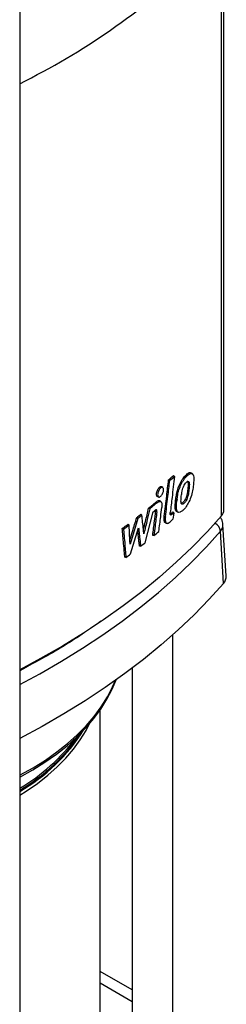
# Model space of a CAD drawing. Extents: x 0 to 16.5, y 0 to 11.7.
# Drawn here: x 13.7 to 14, y 6.8 to 8 of the extents above; entities that cross this region are included whole.
import ezdxf

# ---------------------------------------------------------------- set-up
doc = ezdxf.new("R2010")
doc.units = 0
doc.linetypes.add('SLD-SOLID', pattern=[0])
doc.layers.get('0').update_dxf_attribs({"linetype": 'CONTINUOUS'})

msp = doc.modelspace()

# ---------------------------------------------------------------- linework, layer by layer
at = {"color": 7, "linetype": 'SLD-SOLID'}
for p, q in [((13.72524, 9.91709), (13.72524, 5.72455)), ((13.95324, 7.40055), (13.95324, 8.03336)), ((13.95596, 7.40727), (13.95596, 8.03336)), ((13.92055, 7.44801), (13.91946, 7.449)), ((13.8935, 7.44115), (13.89481, 7.44034)), ((13.89919, 7.44625), (13.90018, 7.44513)), ((13.91164, 7.44508), (13.91285, 7.44417)), ((13.88509, 7.43242), (13.88394, 7.43337)), ((13.88705, 7.43242), (13.88598, 7.43339)), ((13.9088, 7.42845), (13.90888, 7.42879)), ((13.91498, 7.4293), (13.91632, 7.4287)), ((13.8803, 7.41505), (13.87224, 7.40842)), ((13.87912, 7.41598), (13.8803, 7.41505)), ((13.88102, 7.42221), (13.88236, 7.42179)), ((13.88486, 7.41643), (13.88379, 7.4174)), ((13.90144, 7.41815), (13.90164, 7.41971)), ((13.90279, 7.41756), (13.90144, 7.41815)), ((13.90164, 7.41971), (13.90298, 7.41911)), ((13.90298, 7.41911), (13.90279, 7.41756)), ((13.867, 7.3701), (13.87603, 7.40496)), ((13.87224, 7.40842), (13.87095, 7.40924)), ((13.87886, 7.4055), (13.8802, 7.40492)), ((13.89922, 7.40395), (13.89824, 7.40506)), ((13.90327, 7.40493), (13.90461, 7.4045)), ((13.85872, 7.39769), (13.84988, 7.36833)), ((13.85872, 7.39769), (13.85744, 7.39853)), ((13.86329, 7.40126), (13.86228, 7.4023)), ((13.88857, 7.39999), (13.88991, 7.3994)), ((13.89003, 7.39361), (13.8887, 7.39408)), ((13.8961, 7.40314), (13.89728, 7.40221)), ((13.84256, 7.38551), (13.84119, 7.38627)), ((13.84875, 7.39009), (13.84775, 7.39114)), ((13.85058, 7.35738), (13.85954, 7.38703)), ((13.89, 7.39252), (13.89133, 7.39209)), ((13.95551, 7.32412), (13.95218, 7.38309)), ((13.95867, 7.33259), (13.95495, 7.39053)), ((13.87692, 7.37813), (13.87554, 7.37841)), ((13.86188, 7.36605), (13.86056, 7.36638)), ((13.84529, 7.35343), (13.84396, 7.35374)), ((13.89831, 6.68555), (13.89831, 7.26613)), ((13.85238, 7.22846), (13.85238, 6.69256)), ((13.81629, 6.79737), (13.81629, 7.18115)), ((13.85238, 6.86443), (13.81629, 6.88527)), ((13.85238, 6.85112), (13.81629, 6.87195))]:
    msp.add_line(p, q, dxfattribs=at)
at = {"color": 7, "linetype": 'SLD-SOLID', "flags": 128}
for points in [[(13.89922, 7.40395), (13.89892, 7.40137), (13.89864, 7.39899), (13.89836, 7.39661)], [(13.95324, 7.40055), (13.93727, 7.38269), (13.92025, 7.36516), (13.9022, 7.34797), (13.88313, 7.33116), (13.86308, 7.31473), (13.84206, 7.2987), (13.8201, 7.28311), (13.79723, 7.26795), (13.77347, 7.25326), (13.74885, 7.23905), (13.72524, 7.22629)], [(13.72524, 7.20971), (13.74799, 7.22202), (13.77256, 7.2362), (13.79627, 7.25086), (13.81911, 7.26598), (13.84103, 7.28153), (13.86202, 7.29751), (13.88206, 7.3139), (13.90111, 7.33067), (13.91917, 7.34781), (13.93619, 7.36529), (13.95218, 7.38309)], [(13.84988, 7.36833), (13.84967, 7.37241), (13.84921, 7.38125), (13.84875, 7.39009)], [(13.95551, 7.32412), (13.93947, 7.30625), (13.92238, 7.2887), (13.90426, 7.2715), (13.88514, 7.25467), (13.86503, 7.23823), (13.84396, 7.22219), (13.82195, 7.20657), (13.79904, 7.1914), (13.77524, 7.17669), (13.75058, 7.16246), (13.72524, 7.14879)], [(13.72524, 7.10499), (13.7254, 7.10508), (13.74002, 7.11328), (13.75381, 7.12195), (13.76674, 7.13106), (13.77875, 7.14058), (13.78981, 7.15047), (13.79988, 7.16071), (13.80893, 7.17126), (13.81694, 7.18208), (13.82387, 7.19316), (13.8297, 7.20444), (13.83412, 7.21507)], [(13.72524, 7.10723), (13.72578, 7.10752), (13.74042, 7.11574), (13.75424, 7.12442), (13.76718, 7.13354), (13.77921, 7.14307), (13.79029, 7.15298), (13.80038, 7.16323), (13.80944, 7.1738), (13.81746, 7.18464), (13.8244, 7.19573), (13.83024, 7.20703), (13.83351, 7.21464)], [(13.72524, 7.08456), (13.73266, 7.08927), (13.74522, 7.09799), (13.75686, 7.10713), (13.76756, 7.11664), (13.77728, 7.1265), (13.78597, 7.13667), (13.79361, 7.14712), (13.80018, 7.15781), (13.80419, 7.16554)]]:
    msp.add_lwpolyline(points, dxfattribs=at)
at = {"color": 7, "linetype": 'SLD-SOLID'}
for centre, radius, start, end in [((13.35849, 8.62764), 0.82452, 296.41038, 312.98961), ((13.4455, 7.94841), 0.67824, 311.48826, 312.09585), ((13.41743, 7.96173), 0.72132, 309.47795, 309.70456), ((13.44656, 7.9069), 0.67665, 311.76691, 311.98758), ((13.94571, 7.40751), 0.01026, 317.26294, 358.63995), ((13.39616, 7.99475), 0.75527, 307.76569, 308.20613), ((13.44446, 7.90268), 0.67981, 311.52839, 311.8888), ((13.37668, 8.02035), 0.78744, 306.27298, 306.83353), ((13.42092, 7.92996), 0.71585, 309.56853, 310.15092), ((13.94023, 7.38155), 0.01204, 7.38756, 61.87382), ((13.94473, 7.39011), 0.01023, 316.71883, 2.41215), ((13.40062, 7.95498), 0.74805, 308.06879, 308.56875), ((13.37953, 7.98243), 0.78267, 306.51894, 307.00252), ((13.94689, 7.33216), 0.01179, 317.00759, 2.10078), ((13.61888, 7.27205), 0.2118, 300.14408, 327.41721), ((13.6171, 7.27517), 0.21418, 300.32521, 325.8249), ((13.61375, 7.28109), 0.21911, 300.58466, 323.25859)]:
    msp.add_arc(centre, radius, start, end, dxfattribs=at)
for points, knots in [([(13.91285, 7.44417), (13.91416, 7.44554), (13.91628, 7.44774), (13.91904, 7.44885), (13.9208, 7.44814), (13.9218, 7.44601), (13.92203, 7.44217), (13.92169, 7.43706), (13.92089, 7.43058), (13.91949, 7.42349), (13.91677, 7.41646), (13.91336, 7.41063), (13.91072, 7.40759), (13.90928, 7.40636), (13.90911, 7.40621)], [0, 0, 0, 0, 0.1096683, 0.1768284, 0.2444416, 0.3047435, 0.3591815, 0.4595176, 0.5600919, 0.670524, 0.7820807, 0.8801692, 0.9853639, 1, 1, 1, 1]), ([(13.91164, 7.44508), (13.91297, 7.44645), (13.91511, 7.44867), (13.91787, 7.4499), (13.91894, 7.44921), (13.91944, 7.44889)], [0, 0, 0, 0, 0.4632592, 0.7492975, 1, 1, 1, 1]), ([(13.88857, 7.39999), (13.88903, 7.40382), (13.88995, 7.41146), (13.8916, 7.42518), (13.89278, 7.43508), (13.8935, 7.44115)], [0, 0, 0, 0, 0.2787969, 0.5575938, 1, 1, 1, 1]), ([(13.88991, 7.3994), (13.89037, 7.40322), (13.89129, 7.41087), (13.89293, 7.42452), (13.8941, 7.43434), (13.89481, 7.44034)], [0, 0, 0, 0, 0.2802936, 0.5605871, 1, 1, 1, 1]), ([(13.8935, 7.44115), (13.89415, 7.44173), (13.89542, 7.44286), (13.89732, 7.44456), (13.89857, 7.44568), (13.89919, 7.44625)], [0, 0, 0, 0, 0.3386637, 0.6693299, 1, 1, 1, 1]), ([(13.90018, 7.44513), (13.89971, 7.44118), (13.89878, 7.43326), (13.89717, 7.4196), (13.89602, 7.40991), (13.89534, 7.40418)], [0, 0, 0, 0, 0.28996085, 0.5799217, 1, 1, 1, 1]), ([(13.90164, 7.41971), (13.90189, 7.42149), (13.90239, 7.42504), (13.90387, 7.43104), (13.90641, 7.43726), (13.90922, 7.44209), (13.91103, 7.44433), (13.91164, 7.44508)], [0, 0, 0, 0, 0.2003955, 0.3991007, 0.6382895, 0.8774611, 1, 1, 1, 1]), ([(13.90298, 7.41911), (13.90323, 7.42086), (13.90372, 7.42436), (13.90517, 7.43027), (13.90766, 7.4364), (13.91044, 7.44118), (13.91224, 7.44341), (13.91285, 7.44417)], [0, 0, 0, 0, 0.1998755, 0.3980729, 0.6367008, 0.8753078, 1, 1, 1, 1]), ([(13.90888, 7.42879), (13.90913, 7.42982), (13.90967, 7.43197), (13.91104, 7.43507), (13.91267, 7.43744), (13.9141, 7.43882), (13.91524, 7.43944), (13.91605, 7.43933), (13.9166, 7.43866), (13.91698, 7.4371), (13.91693, 7.43372), (13.91656, 7.43065), (13.91632, 7.4287)], [0, 0, 0, 0, 0.1054308, 0.2210604, 0.3262534, 0.4218974, 0.4897576, 0.547529, 0.6052023, 0.6671202, 0.7879161, 1, 1, 1, 1]), ([(13.9145, 7.43965), (13.91462, 7.43964), (13.91497, 7.43959), (13.91538, 7.43883), (13.91575, 7.4365), (13.91542, 7.433), (13.91509, 7.43023), (13.91498, 7.4293)], [0, 0, 0, 0, 0.0586306, 0.1769524, 0.3372585, 0.7783525, 1, 1, 1, 1]), ([(13.8811, 7.42229), (13.88095, 7.42232), (13.88048, 7.4224), (13.87999, 7.42326), (13.87972, 7.42467), (13.87988, 7.42648), (13.88039, 7.42842), (13.88122, 7.43031), (13.8823, 7.43194), (13.88324, 7.43292), (13.88379, 7.43327), (13.88394, 7.43337)], [0, 0, 0, 0, 0.062717, 0.1881369, 0.3168278, 0.4417195, 0.5635205, 0.6931585, 0.8177333, 0.9485491, 1, 1, 1, 1]), ([(13.88509, 7.43242), (13.8847, 7.43214), (13.88394, 7.43158), (13.88282, 7.43007), (13.88192, 7.42828), (13.88132, 7.42636), (13.88106, 7.42457), (13.88122, 7.42311), (13.88171, 7.4221), (13.88251, 7.42163), (13.88353, 7.42182), (13.88443, 7.42241), (13.88494, 7.42296), (13.88509, 7.42311)], [0, 0, 0, 0, 0.0989842, 0.1978059, 0.2988422, 0.391697, 0.4890421, 0.5825838, 0.6738558, 0.7707958, 0.8643632, 0.9624428, 1, 1, 1, 1]), ([(13.88394, 7.43337), (13.88432, 7.43352), (13.88506, 7.43383), (13.88577, 7.43372), (13.88598, 7.43337), (13.88599, 7.43336)], [0, 0, 0, 0, 0.4883153, 0.9767485, 1, 1, 1, 1]), ([(13.88509, 7.42311), (13.88545, 7.42357), (13.88617, 7.4245), (13.88705, 7.42633), (13.88762, 7.42823), (13.88784, 7.43001), (13.88768, 7.43145), (13.88717, 7.43244), (13.88637, 7.43284), (13.88561, 7.43271), (13.88517, 7.43247), (13.88509, 7.43242)], [0, 0, 0, 0, 0.1243064, 0.2486552, 0.3714988, 0.4918664, 0.6108722, 0.7291784, 0.849954, 0.9713234, 1, 1, 1, 1]), ([(13.91632, 7.4287), (13.91601, 7.42647), (13.91556, 7.42327), (13.914, 7.41897), (13.91255, 7.41645), (13.91105, 7.41467), (13.90974, 7.41367), (13.9087, 7.41347), (13.908, 7.41398), (13.90753, 7.41524), (13.90743, 7.41815), (13.90774, 7.42263), (13.90844, 7.42651), (13.9088, 7.42845)], [0, 0, 0, 0, 0.1795292, 0.2572518, 0.3353315, 0.4091079, 0.4732342, 0.5220214, 0.5710414, 0.6149898, 0.6884967, 0.8441905, 1, 1, 1, 1]), ([(13.91498, 7.4293), (13.91483, 7.4282), (13.91453, 7.42601), (13.91379, 7.42273), (13.91266, 7.41966), (13.91124, 7.41721), (13.90981, 7.41561), (13.9088, 7.41472), (13.90837, 7.41468), (13.90832, 7.41467)], [0, 0, 0, 0, 0.1920223, 0.3824676, 0.5426031, 0.7034139, 0.8553764, 0.9822273, 1, 1, 1, 1]), ([(13.87095, 7.40924), (13.87172, 7.40987), (13.87326, 7.41112), (13.87598, 7.41336), (13.87793, 7.41499), (13.87912, 7.41598)], [0, 0, 0, 0, 0.2800387, 0.5600775, 1, 1, 1, 1]), ([(13.87912, 7.41598), (13.87976, 7.41647), (13.88113, 7.41751), (13.88281, 7.41803), (13.88353, 7.41749), (13.88377, 7.41731)], [0, 0, 0, 0, 0.3761582, 0.7931157, 1, 1, 1, 1]), ([(13.8803, 7.41505), (13.88095, 7.41555), (13.8823, 7.41659), (13.88402, 7.41701), (13.88516, 7.41629), (13.88578, 7.41489), (13.88603, 7.41274), (13.88587, 7.41091), (13.88578, 7.40992)], [0, 0, 0, 0, 0.1883444, 0.3920356, 0.5249915, 0.6571751, 0.8147301, 1, 1, 1, 1]), ([(13.90332, 7.40495), (13.90329, 7.40495), (13.90258, 7.40492), (13.90167, 7.40611), (13.90082, 7.40909), (13.90092, 7.41339), (13.90128, 7.41671), (13.90144, 7.41815)], [0, 0, 0, 0, 0.0116458, 0.2324965, 0.430937, 0.7528738, 1, 1, 1, 1]), ([(13.90911, 7.40621), (13.90819, 7.40555), (13.90652, 7.40435), (13.90439, 7.40432), (13.90296, 7.40562), (13.90217, 7.40868), (13.90227, 7.41287), (13.90263, 7.41615), (13.90279, 7.41756)], [0, 0, 0, 0, 0.1846092, 0.3321633, 0.4803019, 0.613403, 0.8334087, 1, 1, 1, 1]), ([(13.86512, 7.38463), (13.86587, 7.38781), (13.86723, 7.3935), (13.86917, 7.4017), (13.87036, 7.40673), (13.87095, 7.40924)], [0, 0, 0, 0, 0.3877805, 0.69389, 1, 1, 1, 1]), ([(13.87224, 7.40842), (13.87128, 7.40436), (13.8697, 7.39766), (13.86748, 7.38831), (13.86622, 7.38301), (13.86558, 7.38036)], [0, 0, 0, 0, 0.43290381, 0.71645169, 1, 1, 1, 1]), ([(13.87554, 7.37841), (13.87587, 7.38109), (13.87653, 7.38647), (13.87764, 7.3955), (13.87841, 7.40185), (13.87886, 7.4055)], [0, 0, 0, 0, 0.2977374, 0.5954748, 1, 1, 1, 1]), ([(13.8802, 7.40492), (13.87987, 7.40223), (13.87921, 7.39685), (13.87812, 7.38792), (13.87735, 7.38168), (13.87692, 7.37813)], [0, 0, 0, 0, 0.3011967, 0.6023934, 1, 1, 1, 1]), ([(13.8802, 7.40492), (13.88024, 7.40544), (13.8803, 7.40623), (13.88013, 7.40702), (13.87986, 7.40737), (13.87948, 7.40746), (13.87893, 7.40729), (13.87849, 7.40697), (13.87823, 7.40678)], [0, 0, 0, 0, 0.2723926, 0.4122862, 0.5317739, 0.6507293, 0.792616, 1, 1, 1, 1]), ([(13.87886, 7.4055), (13.87891, 7.40603), (13.87898, 7.40666), (13.87886, 7.4071), (13.87884, 7.40718)], [0, 0, 0, 0, 0.8339266, 1, 1, 1, 1]), ([(13.8825, 7.3828), (13.88284, 7.38559), (13.88352, 7.39117), (13.88461, 7.40021), (13.88536, 7.40646), (13.88578, 7.40992)], [0, 0, 0, 0, 0.3087254, 0.6174508, 1, 1, 1, 1]), ([(13.89728, 7.40221), (13.89691, 7.40191), (13.89637, 7.40148), (13.89575, 7.40144), (13.89542, 7.40174), (13.89524, 7.40242), (13.89525, 7.4033), (13.89532, 7.40394), (13.89534, 7.40418)], [0, 0, 0, 0, 0.29531783, 0.42113141, 0.54798695, 0.68681943, 0.88318163, 1, 1, 1, 1]), ([(13.8961, 7.40314), (13.89646, 7.40346), (13.89718, 7.4041), (13.89789, 7.40474), (13.89824, 7.40506)], [0, 0, 0, 0, 0.4999991, 1, 1, 1, 1]), ([(13.84966, 7.37263), (13.8507, 7.37607), (13.85252, 7.3821), (13.85512, 7.39073), (13.85667, 7.39593), (13.85744, 7.39853)], [0, 0, 0, 0, 0.398204, 0.6991015, 1, 1, 1, 1]), ([(13.85744, 7.39853), (13.85792, 7.3989), (13.85888, 7.39964), (13.86049, 7.4009), (13.86162, 7.40179), (13.86228, 7.4023)], [0, 0, 0, 0, 0.2952161, 0.5904321, 1, 1, 1, 1]), ([(13.86558, 7.38036), (13.86539, 7.38209), (13.86492, 7.38643), (13.86416, 7.3934), (13.86358, 7.39864), (13.86329, 7.40126)], [0, 0, 0, 0, 0.2477927, 0.6238963, 1, 1, 1, 1]), ([(13.8887, 7.39408), (13.88856, 7.39467), (13.8883, 7.39577), (13.88834, 7.39786), (13.88849, 7.39928), (13.88857, 7.39999)], [0, 0, 0, 0, 0.3614799, 0.6766639, 1, 1, 1, 1]), ([(13.89006, 7.39256), (13.89, 7.39256), (13.8895, 7.39258), (13.88905, 7.3932), (13.88877, 7.3939), (13.8887, 7.39408)], [0, 0, 0, 0, 0.0929337, 0.7618264, 1, 1, 1, 1]), ([(13.88991, 7.3994), (13.88983, 7.39861), (13.88968, 7.39725), (13.88966, 7.39522), (13.88989, 7.39421), (13.89003, 7.39361)], [0, 0, 0, 0, 0.3659699, 0.6289615, 1, 1, 1, 1]), ([(13.89003, 7.39361), (13.89026, 7.39315), (13.89071, 7.39224), (13.89188, 7.39186), (13.89341, 7.39235), (13.89453, 7.39325), (13.89517, 7.39376)], [0, 0, 0, 0, 0.23270485, 0.46525937, 0.697512, 1, 1, 1, 1]), ([(13.95486, 7.39053), (13.95476, 7.39157), (13.95455, 7.39389), (13.95339, 7.39678), (13.95219, 7.39838), (13.95176, 7.39896)], [0, 0, 0, 0, 0.3408588, 0.7639836, 1, 1, 1, 1]), ([(13.84119, 7.38627), (13.84229, 7.38708), (13.84449, 7.3887), (13.84666, 7.39032), (13.84775, 7.39114)], [0, 0, 0, 0, 0.4999931, 1, 1, 1, 1]), ([(13.84396, 7.35374), (13.84382, 7.35543), (13.84339, 7.3605), (13.84271, 7.36846), (13.84193, 7.37761), (13.84144, 7.38339), (13.84119, 7.38627)], [0, 0, 0, 0, 0.15585209, 0.46755626, 0.73377813, 1, 1, 1, 1]), ([(13.84256, 7.38551), (13.8427, 7.38382), (13.84314, 7.37875), (13.84381, 7.37086), (13.84457, 7.36186), (13.84505, 7.35624), (13.84529, 7.35343)], [0, 0, 0, 0, 0.1580278, 0.4740835, 0.7370417, 1, 1, 1, 1]), ([(13.86056, 7.36638), (13.86037, 7.36808), (13.85989, 7.37235), (13.85924, 7.37819), (13.85878, 7.38234), (13.8586, 7.38392)], [0, 0, 0, 0, 0.2912901, 0.7295606, 1, 1, 1, 1]), ([(13.85954, 7.38703), (13.85973, 7.38533), (13.86022, 7.38098), (13.861, 7.37399), (13.86158, 7.3687), (13.86188, 7.36605)], [0, 0, 0, 0, 0.2436518, 0.6218259, 1, 1, 1, 1]), ([(13.81678, 7.28131), (13.81074, 7.277), (13.79089, 7.26282), (13.76036, 7.24409), (13.73471, 7.23047), (13.72524, 7.22543)], [0, 0, 0, 0, 0.2161968, 0.7103439, 1, 1, 1, 1])]:
    msp.add_open_spline(points, degree=3, knots=knots, dxfattribs=at)

doc.saveas('drawing.dxf')
